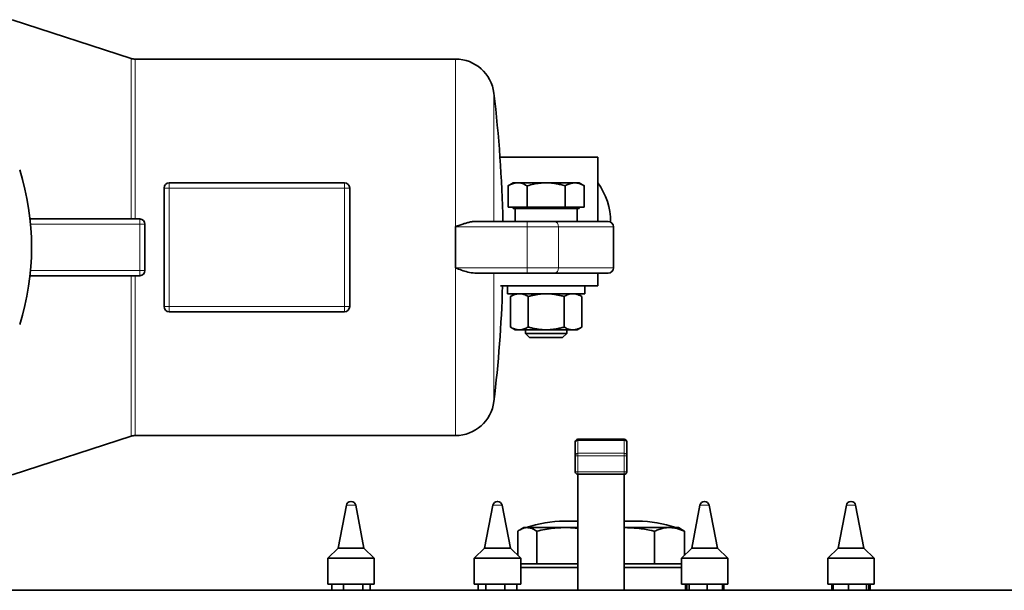
# Model space of a CAD drawing. Units: millimetres. Extents: x 360 to 6784, y 328 to 4990.
# Drawn here: x 2439 to 2822, y 1616 to 1837 of the extents above; entities that cross this region are included whole.
import ezdxf

# ---------------------------------------------------------------- set-up
doc = ezdxf.new("R2010")
doc.units = ezdxf.units.MM

msp = doc.modelspace()

# ---------------------------------------------------------------- linework, layer by layer
at = {"color": 7, "linetype": 'Continuous', "lineweight": 35}
for p, q in [((2482.71, 1822), (2436.51, 1837.01)), ((2608.58, 1821.75), (2484.25, 1821.75)), ((2663.76, 1783.75), (2625.83, 1783.75)), ((2663.76, 1758.75), (2663.76, 1783.75)), ((2497.51, 1773.75), (2565.51, 1773.75)), ((2630.96, 1773.75), (2628.98, 1772.61)), ((2632.58, 1773.75), (2630.96, 1773.75)), ((2632.77, 1773.75), (2632.58, 1773.75)), ((2643.57, 1773.75), (2632.77, 1773.75)), ((2643.95, 1773.75), (2643.57, 1773.75)), ((2654.75, 1773.75), (2643.95, 1773.75)), ((2654.94, 1773.75), (2654.75, 1773.75)), ((2656.56, 1773.75), (2654.94, 1773.75)), ((2658.54, 1772.61), (2656.56, 1773.75)), ((2495.51, 1725.75), (2495.51, 1771.75)), ((2567.51, 1771.75), (2567.51, 1725.75)), ((2628.98, 1764.35), (2628.98, 1772.61)), ((2636.37, 1764.35), (2636.37, 1772.61)), ((2651.15, 1764.35), (2651.15, 1772.61)), ((2658.54, 1764.35), (2658.54, 1772.61)), ((2632.67, 1764.35), (2628.98, 1764.35)), ((2630.96, 1764.35), (2630.96, 1763.75)), ((2631.76, 1763.75), (2630.96, 1763.75)), ((2631.76, 1763.75), (2631.76, 1758.75)), ((2655.76, 1763.75), (2631.76, 1763.75)), ((2636.37, 1764.35), (2632.67, 1764.35)), ((2643.76, 1764.35), (2636.37, 1764.35)), ((2651.15, 1764.35), (2643.76, 1764.35)), ((2654.85, 1764.35), (2651.15, 1764.35)), ((2658.54, 1764.35), (2654.85, 1764.35)), ((2655.76, 1763.75), (2655.76, 1758.75)), ((2656.56, 1763.75), (2655.76, 1763.75)), ((2656.56, 1763.75), (2656.56, 1764.35)), ((2486.06, 1759.75), (2443.45, 1759.75)), ((2488.06, 1739.75), (2488.06, 1757.75)), ((2636.33, 1758.75), (2616.06, 1758.75)), ((2608.58, 1756.75), (2608.58, 1740.75)), ((2669.86, 1740.75), (2669.86, 1756.75)), ((2636.33, 1738.75), (2616.06, 1738.75)), ((2663.76, 1738.75), (2663.76, 1733.75)), ((2443.45, 1737.75), (2486.06, 1737.75)), ((2663.76, 1733.75), (2625.99, 1733.75)), ((2628.76, 1733.75), (2628.76, 1730.75)), ((2658.76, 1730.75), (2658.76, 1733.75)), ((2658.76, 1730.75), (2628.76, 1730.75)), ((2631.76, 1730.75), (2629.9, 1729.68)), ((2629.9, 1717.83), (2629.9, 1729.68)), ((2636.83, 1717.83), (2636.83, 1729.68)), ((2650.69, 1717.83), (2650.69, 1729.68)), ((2657.62, 1729.68), (2655.76, 1730.75)), ((2657.62, 1717.83), (2657.62, 1729.68)), ((2565.51, 1723.75), (2497.51, 1723.75)), ((2629.9, 1717.83), (2631.76, 1716.75)), ((2631.76, 1716.75), (2633.37, 1716.75)), ((2643.76, 1716.75), (2633.37, 1716.75)), ((2635.76, 1716.75), (2635.76, 1715.35)), ((2643.76, 1716.75), (2654.15, 1716.75)), ((2651.76, 1715.35), (2651.76, 1716.75)), ((2654.15, 1716.75), (2655.76, 1716.75)), ((2655.76, 1716.75), (2657.62, 1717.83)), ((2635.76, 1715.35), (2637.36, 1713.75)), ((2635.76, 1715.35), (2651.76, 1715.35)), ((2637.36, 1713.75), (2650.16, 1713.75)), ((2650.16, 1713.75), (2651.76, 1715.35)), ((2436.51, 1660.5), (2482.71, 1675.51)), ((2484.25, 1675.75), (2608.58, 1675.75)), ((2674.06, 1674.32), (2656.06, 1674.32)), ((2655.06, 1672.9), (2655.06, 1673.32)), ((2655.06, 1667.9), (2655.06, 1672.9)), ((2675.06, 1673.32), (2675.06, 1672.9)), ((2675.06, 1672.9), (2675.06, 1667.9)), ((2655.06, 1661.75), (2655.06, 1667.9)), ((2675.06, 1667.9), (2675.06, 1661.75)), ((2656.06, 1660.75), (2656.06, 1615.75)), ((2674.06, 1660.75), (2656.06, 1660.75)), ((2674.06, 1615.75), (2674.06, 1660.75)), ((2566.25, 1648.74), (2563.05, 1632.15)), ((2567.97, 1650.15), (2568.12, 1650.15)), ((2568.12, 1650.15), (2568.13, 1650.15)), ((2573.05, 1632.15), (2569.85, 1648.74)), ((2623.08, 1648.74), (2619.88, 1632.15)), ((2624.79, 1650.15), (2624.96, 1650.15)), ((2629.88, 1632.15), (2626.68, 1648.74)), ((2703.44, 1648.74), (2700.24, 1632.15)), ((2705.16, 1650.15), (2705.32, 1650.15)), ((2710.24, 1632.15), (2707.04, 1648.74)), ((2760.26, 1648.74), (2757.07, 1632.15)), ((2761.98, 1650.15), (2762.15, 1650.15)), ((2767.07, 1632.15), (2763.87, 1648.74)), ((2635.06, 1640.07), (2633.64, 1639.25)), ((2636.42, 1640.07), (2635.06, 1640.07)), ((2651.11, 1640.07), (2636.42, 1640.07)), ((2650.85, 1642.57), (2651.49, 1642.57)), ((2656.06, 1640.07), (2651.11, 1640.07)), ((2651.49, 1642.57), (2656.06, 1642.57)), ((2691.62, 1640.07), (2673.98, 1640.07)), ((2674.06, 1642.57), (2679.27, 1642.57)), ((2695.06, 1640.07), (2691.62, 1640.07)), ((2696.48, 1639.25), (2695.06, 1640.07)), ((2632.72, 1638.65), (2632.72, 1629.31)), ((2640.11, 1638.65), (2640.11, 1626.07)), ((2685.85, 1638.65), (2685.85, 1626.07)), ((2697.4, 1638.65), (2697.4, 1629.31)), ((2563.05, 1632.15), (2559.05, 1628.15)), ((2573.05, 1632.15), (2563.05, 1632.15)), ((2577.05, 1628.15), (2573.05, 1632.15)), ((2619.88, 1632.15), (2615.88, 1628.15)), ((2619.95, 1632.15), (2619.88, 1632.15)), ((2629.88, 1632.15), (2619.95, 1632.15)), ((2633.88, 1628.15), (2629.88, 1632.15)), ((2700.24, 1632.15), (2696.24, 1628.15)), ((2702.38, 1632.15), (2700.24, 1632.15)), ((2710.24, 1632.15), (2702.38, 1632.15)), ((2714.24, 1628.15), (2710.24, 1632.15)), ((2757.07, 1632.15), (2753.07, 1628.15)), ((2762.94, 1632.15), (2757.07, 1632.15)), ((2767.07, 1632.15), (2762.94, 1632.15)), ((2771.07, 1628.15), (2767.07, 1632.15)), ((2559.05, 1628.15), (2559.05, 1618.15)), ((2577.05, 1628.15), (2559.05, 1628.15)), ((2577.05, 1618.15), (2577.05, 1628.15)), ((2615.88, 1628.15), (2615.88, 1618.15)), ((2616.01, 1628.15), (2615.88, 1628.15)), ((2633.88, 1628.15), (2616.01, 1628.15)), ((2633.88, 1618.15), (2633.88, 1628.15)), ((2696.24, 1628.15), (2696.24, 1618.15)), ((2700.09, 1628.15), (2696.24, 1628.15)), ((2714.24, 1628.15), (2700.09, 1628.15)), ((2714.24, 1618.15), (2714.24, 1628.15)), ((2753.07, 1628.15), (2753.07, 1618.15)), ((2763.64, 1628.15), (2753.07, 1628.15)), ((2771.07, 1628.15), (2763.64, 1628.15)), ((2771.07, 1618.15), (2771.07, 1628.15)), ((2633.88, 1626.07), (2656.06, 1626.07)), ((2656.06, 1624.57), (2633.88, 1624.57)), ((2674.06, 1626.07), (2696.24, 1626.07)), ((2696.24, 1624.57), (2674.06, 1624.57)), ((2577.05, 1618.15), (2559.05, 1618.15)), ((2560.61, 1618.15), (2560.61, 1615.75)), ((2565.18, 1618.15), (2565.18, 1615.75)), ((2572.62, 1618.15), (2572.62, 1615.75)), ((2575.49, 1618.15), (2575.49, 1615.75)), ((2616.01, 1618.15), (2615.88, 1618.15)), ((2633.88, 1618.15), (2616.01, 1618.15)), ((2617.44, 1618.15), (2617.44, 1615.75)), ((2620.31, 1618.15), (2620.31, 1615.75)), ((2627.75, 1618.15), (2627.75, 1615.75)), ((2632.32, 1618.15), (2632.32, 1615.75)), ((2700.09, 1618.15), (2696.24, 1618.15)), ((2697.8, 1618.15), (2697.8, 1615.75)), ((2698.31, 1618.15), (2698.31, 1615.75)), ((2699.29, 1618.15), (2699.29, 1615.75)), ((2714.24, 1618.15), (2700.09, 1618.15)), ((2706.22, 1618.15), (2706.22, 1615.75)), ((2712.17, 1618.15), (2712.17, 1615.75)), ((2712.68, 1618.15), (2712.68, 1615.75)), ((2763.64, 1618.15), (2753.07, 1618.15)), ((2754.62, 1618.15), (2754.62, 1615.75)), ((2755.13, 1618.15), (2755.13, 1615.75)), ((2761.09, 1618.15), (2761.09, 1615.75)), ((2771.07, 1618.15), (2763.64, 1618.15)), ((2768.02, 1618.15), (2768.02, 1615.75)), ((2769, 1618.15), (2769, 1615.75)), ((2769.51, 1618.15), (2769.51, 1615.75)), ((3115.06, 1615.75), (2356.56, 1615.75))]:
    msp.add_line(p, q, dxfattribs=at)
at = {"color": 8, "linetype": 'Continuous', "lineweight": 18}
for p, q in [((2482.71, 1759.75), (2482.71, 1822)), ((2484.25, 1821.75), (2484.25, 1759.75)), ((2608.58, 1756.79), (2608.58, 1821.75)), ((2623.47, 1758.75), (2623.47, 1808.55)), ((2497.51, 1773.75), (2497.51, 1771.75)), ((2565.51, 1771.75), (2565.51, 1773.75)), ((2495.51, 1771.75), (2497.51, 1771.75)), ((2497.51, 1725.75), (2497.51, 1771.75)), ((2497.51, 1771.75), (2565.51, 1771.75)), ((2567.51, 1771.75), (2565.51, 1771.75)), ((2565.51, 1771.75), (2565.51, 1725.75)), ((2443.65, 1757.75), (2486.06, 1757.75)), ((2486.06, 1757.75), (2486.06, 1759.75)), ((2486.06, 1757.75), (2488.06, 1757.75)), ((2486.06, 1739.75), (2486.06, 1757.75)), ((2636.33, 1756.75), (2636.33, 1758.75)), ((2636.33, 1756.75), (2608.58, 1756.75)), ((2648.55, 1756.75), (2636.33, 1756.75)), ((2636.33, 1740.75), (2636.33, 1756.75)), ((2648.55, 1740.75), (2648.55, 1756.75)), ((2669.86, 1756.75), (2648.55, 1756.75)), ((2486.06, 1739.75), (2443.65, 1739.75)), ((2488.06, 1739.75), (2486.06, 1739.75)), ((2486.06, 1737.75), (2486.06, 1739.75)), ((2636.33, 1740.75), (2608.58, 1740.75)), ((2608.58, 1675.75), (2608.58, 1740.75)), ((2623.47, 1688.96), (2623.47, 1738.75)), ((2648.55, 1740.75), (2636.33, 1740.75)), ((2636.33, 1738.75), (2636.33, 1740.75)), ((2669.86, 1740.75), (2648.55, 1740.75)), ((2484.25, 1737.75), (2484.25, 1675.75)), ((2495.51, 1725.75), (2497.51, 1725.75)), ((2497.51, 1723.75), (2497.51, 1725.75)), ((2565.51, 1725.75), (2497.51, 1725.75)), ((2565.51, 1725.75), (2567.51, 1725.75)), ((2565.51, 1723.75), (2565.51, 1725.75)), ((2656.06, 1674.32), (2656.06, 1673.89)), ((2656.06, 1673.89), (2656.06, 1668.89)), ((2674.06, 1673.89), (2656.06, 1673.89)), ((2674.06, 1673.89), (2674.06, 1674.32)), ((2674.06, 1668.89), (2674.06, 1673.89)), ((2655.06, 1667.9), (2656.06, 1667.9)), ((2656.06, 1667.9), (2656.06, 1668.89)), ((2656.06, 1668.89), (2674.06, 1668.89)), ((2674.06, 1667.9), (2656.06, 1667.9)), ((2656.06, 1667.9), (2656.06, 1661.75)), ((2674.06, 1667.9), (2674.06, 1668.89)), ((2674.06, 1667.9), (2675.06, 1667.9)), ((2674.06, 1661.75), (2674.06, 1667.9)), ((2655.06, 1661.75), (2656.06, 1661.75)), ((2656.06, 1660.75), (2656.06, 1661.75)), ((2656.06, 1661.75), (2674.06, 1661.75)), ((2674.06, 1660.75), (2674.06, 1661.75)), ((2674.06, 1661.75), (2675.06, 1661.75)), ((2569.53, 1648.74), (2566.25, 1648.74)), ((2569.85, 1648.74), (2569.53, 1648.74)), ((2626.68, 1648.74), (2623.08, 1648.74)), ((2707.04, 1648.74), (2703.44, 1648.74)), ((2763.87, 1648.74), (2760.26, 1648.74))]:
    msp.add_line(p, q, dxfattribs=at)
at = {"color": 8, "linetype": 'Continuous', "lineweight": 18, "flags": 128}
msp.add_lwpolyline([(2482.71, 1675.51), (2482.71, 1675.52), (2482.71, 1675.8), (2482.71, 1676.43), (2482.71, 1677.42), (2482.71, 1678.76), (2482.71, 1680.44), (2482.71, 1682.46), (2482.71, 1684.8), (2482.71, 1687.46), (2482.71, 1690.41), (2482.71, 1693.66), (2482.71, 1697.17), (2482.71, 1700.94), (2482.71, 1704.94), (2482.71, 1709.16), (2482.71, 1713.57), (2482.71, 1718.15), (2482.71, 1722.89), (2482.71, 1727.75), (2482.71, 1732.71), (2482.71, 1737.75)], dxfattribs=at)
at = {"color": 7, "linetype": 'Continuous', "lineweight": 35}
for centre, radius, start, end in [((2484.25, 1826.75), 5, 252, 270), ((2608.58, 1806.75), 15, 6.8683, 90), ((2127.06, 1748.75), 500, 1.146, 6.8683), ((2344.06, 1748.75), 100, 342.5469, 17.4531), ((2497.51, 1771.75), 2, 90, 180), ((2565.51, 1771.75), 2, 0, 90), ((2643.76, 1758.75), 25, 359.5186, 36.8623), ((2486.06, 1757.75), 2, 0, 90), ((2667.86, 1756.75), 2, 0, 90), ((2486.06, 1739.75), 2, 270, 0), ((2667.86, 1740.75), 2, 270, 0), ((2127.06, 1748.75), 500, 353.1317, 358.2809), ((2497.51, 1725.75), 2, 180, 270), ((2565.51, 1725.75), 2, 270, 0), ((2608.58, 1690.75), 15, 270, 353.1317), ((2484.25, 1670.75), 5, 90, 108), ((2656.06, 1673.32), 1, 90, 180), ((2674.06, 1673.32), 1, 0, 90), ((2656.06, 1661.75), 1, 180, 270), ((2674.06, 1661.75), 1, 270, 0), ((2567.97, 1648.4), 1.75, 90, 169.0813), ((2568.13, 1648.4), 1.75, 10.9187, 90), ((2624.79, 1648.4), 1.75, 90, 169.0813), ((2624.96, 1648.4), 1.75, 10.9187, 90), ((2705.16, 1648.4), 1.75, 90, 169.0813), ((2705.32, 1648.4), 1.75, 10.9187, 90), ((2761.98, 1648.4), 1.75, 90, 169.0813), ((2762.15, 1648.4), 1.75, 10.9187, 90), ((2650.85, 1597.57), 45, 90, 109.1881), ((2655.81, 1642.82), 0.25, 270, 0), ((2674.31, 1642.82), 0.25, 180, 270), ((2679.27, 1597.57), 45, 70.8119, 90)]:
    msp.add_arc(centre, radius, start, end, dxfattribs=at)
at = {"color": 8, "linetype": 'Continuous', "lineweight": 18}
for centre, radius, start, end in [((2646.71, 1756.92), 1.84, 354.7648, 83.5689), ((2646.71, 1740.59), 1.84, 276.4311, 5.2352), ((2656.05, 1672.9), 0.994, 89.6473, 179.6429), ((2674.06, 1672.9), 0.994, 0.3571, 90.3527), ((2656.05, 1667.89), 0.994, 89.6473, 179.6429), ((2674.06, 1667.89), 0.994, 0.3571, 90.3527)]:
    msp.add_arc(centre, radius, start, end, dxfattribs=at)
at = {"color": 7, "linetype": 'Continuous', "lineweight": 35}
for points, knots in [([(2628.98, 1772.61), (2629.01, 1772.63), (2629.15, 1772.71), (2629.38, 1772.83), (2629.74, 1773.02), (2630.13, 1773.2), (2630.55, 1773.36), (2630.93, 1773.49), (2631.29, 1773.59), (2631.65, 1773.66), (2632, 1773.72), (2632.29, 1773.74), (2632.47, 1773.75), (2632.56, 1773.75), (2632.58, 1773.75)], [0, 0, 0, 0, 0.021451, 0.119521, 0.19616, 0.333266, 0.445584, 0.545671, 0.646113, 0.746929, 0.844864, 0.930309, 0.984157, 1, 1, 1, 1]), ([(2632.77, 1773.75), (2633.17, 1773.72), (2634.39, 1773.63), (2635.57, 1773.02), (2636.37, 1772.61)], [0, 0, 0, 0, 0.32734, 1, 1, 1, 1]), ([(2636.37, 1772.61), (2637.23, 1772.84), (2638.83, 1773.27), (2641.24, 1773.66), (2642.79, 1773.72), (2643.57, 1773.75)], [0, 0, 0, 0, 0.363571, 0.680374, 1, 1, 1, 1]), ([(2643.95, 1773.75), (2644.56, 1773.73), (2645.79, 1773.69), (2647.61, 1773.45), (2649.4, 1773.09), (2650.57, 1772.77), (2651.15, 1772.61)], [0, 0, 0, 0, 0.251117, 0.503829, 0.751471, 1, 1, 1, 1]), ([(2651.15, 1772.61), (2651.38, 1772.74), (2652.08, 1773.12), (2653.28, 1773.61), (2654.26, 1773.71), (2654.75, 1773.75)], [0, 0, 0, 0, 0.1962353, 0.595564, 1, 1, 1, 1]), ([(2654.94, 1773.75), (2654.99, 1773.75), (2655.14, 1773.75), (2655.42, 1773.73), (2655.78, 1773.68), (2656.12, 1773.61), (2656.49, 1773.52), (2656.85, 1773.4), (2657.26, 1773.25), (2657.68, 1773.07), (2658.09, 1772.86), (2658.38, 1772.7), (2658.51, 1772.63), (2658.54, 1772.61)], [0, 0, 0, 0, 0.036584, 0.128524, 0.231641, 0.327182, 0.410914, 0.539297, 0.628536, 0.752128, 0.889153, 0.9736, 1, 1, 1, 1]), ([(2616.06, 1758.75), (2615.76, 1758.74), (2615.33, 1758.73), (2614.44, 1758.59), (2613.61, 1758.41), (2612.66, 1758.15), (2611.89, 1757.92), (2611.06, 1757.64), (2609.96, 1757.26), (2609.13, 1756.96), (2608.59, 1756.76), (2608.58, 1756.75)], [0, 0, 0, 0, 0.125112, 0.182357, 0.368266, 0.458287, 0.56147, 0.675345, 0.784205, 0.996984, 1, 1, 1, 1]), ([(2646.92, 1758.75), (2646.26, 1758.75), (2644.95, 1758.75), (2642.33, 1758.75), (2639.42, 1758.75), (2637.36, 1758.75), (2636.33, 1758.75)], [0, 0, 0, 0, 0.250004, 0.5, 0.749996, 1, 1, 1, 1]), ([(2667.86, 1758.75), (2667.75, 1758.75), (2667.52, 1758.75), (2665.65, 1758.75), (2662.7, 1758.75), (2658.56, 1758.75), (2653.39, 1758.75), (2649.07, 1758.75), (2646.92, 1758.75)], [0, 0, 0, 0, 0.166626, 0.333367, 0.5, 0.666626, 0.833343, 1, 1, 1, 1]), ([(2608.58, 1740.75), (2608.59, 1740.75), (2609.38, 1740.46), (2610.99, 1739.88), (2613.51, 1739.04), (2615.17, 1738.85), (2616.06, 1738.75)], [0, 0, 0, 0, 0.003021, 0.313648, 0.632291, 1, 1, 1, 1]), ([(2646.92, 1738.75), (2646.26, 1738.75), (2644.95, 1738.75), (2642.33, 1738.75), (2639.42, 1738.75), (2637.36, 1738.75), (2636.33, 1738.75)], [0, 0, 0, 0, 0.250004, 0.5, 0.749996, 1, 1, 1, 1]), ([(2667.86, 1738.75), (2667.75, 1738.75), (2667.52, 1738.75), (2665.65, 1738.75), (2662.7, 1738.75), (2658.56, 1738.75), (2653.39, 1738.75), (2649.07, 1738.75), (2646.92, 1738.75)], [0, 0, 0, 0, 0.166626, 0.333367, 0.5, 0.666626, 0.833343, 1, 1, 1, 1]), ([(2633.37, 1730.75), (2633.29, 1730.75), (2633.04, 1730.75), (2632.58, 1730.7), (2632.12, 1730.61), (2631.63, 1730.48), (2631.05, 1730.27), (2630.44, 1729.99), (2630.01, 1729.74), (2629.9, 1729.68)], [0, 0, 0, 0, 0.07006, 0.206448, 0.398429, 0.464203, 0.621829, 0.902732, 1, 1, 1, 1]), ([(2636.83, 1729.68), (2636.27, 1729.98), (2635.13, 1730.59), (2633.96, 1730.7), (2633.37, 1730.75)], [0, 0, 0, 0, 0.495458, 1, 1, 1, 1]), ([(2643.76, 1730.75), (2643.18, 1730.74), (2642.17, 1730.72), (2640.72, 1730.55), (2639.42, 1730.33), (2638.12, 1730.04), (2637.26, 1729.8), (2636.83, 1729.68)], [0, 0, 0, 0, 0.245497, 0.432813, 0.620737, 0.810179, 1, 1, 1, 1]), ([(2650.69, 1729.68), (2650.17, 1729.82), (2649.22, 1730.09), (2647.82, 1730.38), (2646.48, 1730.59), (2645.13, 1730.73), (2644.22, 1730.75), (2643.76, 1730.75)], [0, 0, 0, 0, 0.2283258, 0.419744, 0.6116653, 0.8054452, 1, 1, 1, 1]), ([(2654.15, 1730.75), (2654.07, 1730.75), (2653.45, 1730.74), (2652.28, 1730.51), (2651.22, 1729.96), (2650.69, 1729.68)], [0, 0, 0, 0, 0.0700986, 0.5307888, 1, 1, 1, 1]), ([(2657.62, 1729.68), (2657.38, 1729.81), (2656.87, 1730.1), (2656.24, 1730.36), (2655.66, 1730.54), (2655.07, 1730.69), (2654.54, 1730.75), (2654.2, 1730.75), (2654.15, 1730.75)], [0, 0, 0, 0, 0.212164, 0.4526101, 0.5459965, 0.7095021, 0.9597029, 1, 1, 1, 1]), ([(2629.9, 1717.83), (2630.14, 1717.69), (2630.65, 1717.41), (2631.28, 1717.15), (2631.86, 1716.96), (2632.45, 1716.82), (2632.98, 1716.76), (2633.32, 1716.75), (2633.37, 1716.75)], [0, 0, 0, 0, 0.212164, 0.45261, 0.545997, 0.709502, 0.959703, 1, 1, 1, 1]), ([(2633.37, 1716.75), (2633.45, 1716.76), (2634.07, 1716.77), (2635.24, 1717), (2636.3, 1717.55), (2636.83, 1717.83)], [0, 0, 0, 0, 0.070099, 0.530789, 1, 1, 1, 1]), ([(2636.83, 1717.83), (2637.26, 1717.71), (2638.1, 1717.47), (2639.4, 1717.19), (2640.71, 1716.96), (2642.16, 1716.79), (2643.18, 1716.77), (2643.76, 1716.75)], [0, 0, 0, 0, 0.187586, 0.375504, 0.564711, 0.754503, 1, 1, 1, 1]), ([(2643.76, 1716.75), (2644.21, 1716.76), (2645.11, 1716.78), (2646.45, 1716.91), (2647.8, 1717.12), (2649.22, 1717.42), (2650.17, 1717.68), (2650.69, 1717.83)], [0, 0, 0, 0, 0.191156, 0.383082, 0.577092, 0.771674, 1, 1, 1, 1]), ([(2650.69, 1717.83), (2651.25, 1717.53), (2652.39, 1716.92), (2653.56, 1716.81), (2654.15, 1716.75)], [0, 0, 0, 0, 0.495458, 1, 1, 1, 1]), ([(2654.15, 1716.75), (2654.23, 1716.76), (2654.48, 1716.76), (2654.94, 1716.8), (2655.4, 1716.9), (2655.89, 1717.03), (2656.47, 1717.24), (2657.08, 1717.52), (2657.51, 1717.76), (2657.62, 1717.83)], [0, 0, 0, 0, 0.07006, 0.206448, 0.398429, 0.464203, 0.621829, 0.902732, 1, 1, 1, 1]), ([(2636.42, 1640.07), (2636.3, 1640.07), (2636.07, 1640.07), (2635.72, 1640.03), (2635.25, 1639.94), (2634.79, 1639.8), (2634.32, 1639.61), (2633.97, 1639.44), (2633.51, 1639.19), (2633.09, 1638.92), (2632.79, 1638.7), (2632.72, 1638.65)], [0, 0, 0, 0, 0.093654, 0.187308, 0.280963, 0.469454, 0.563833, 0.65821, 0.752997, 0.938226, 1, 1, 1, 1]), ([(2640.11, 1638.65), (2639.97, 1638.75), (2639.29, 1639.24), (2638.06, 1639.9), (2636.97, 1640.02), (2636.42, 1640.07)], [0, 0, 0, 0, 0.119109, 0.557514, 1, 1, 1, 1]), ([(2651.11, 1640.07), (2650.36, 1640.06), (2648.84, 1640.04), (2646.24, 1639.81), (2643.32, 1639.39), (2641.18, 1638.9), (2640.11, 1638.65)], [0, 0, 0, 0, 0.204943, 0.410376, 0.70463, 1, 1, 1, 1]), ([(2656.06, 1639.76), (2655.34, 1639.84), (2653.7, 1640.03), (2652.05, 1640.06), (2651.11, 1640.07)], [0, 0, 0, 0, 0.4358, 1, 1, 1, 1]), ([(2685.85, 1638.65), (2685.38, 1638.75), (2683.21, 1639.24), (2679.26, 1639.9), (2675.75, 1640.02), (2673.98, 1640.07)], [0, 0, 0, 0, 0.119109, 0.5575142, 1, 1, 1, 1]), ([(2691.62, 1640.07), (2691.22, 1640.06), (2690.43, 1640.04), (2689.06, 1639.81), (2687.53, 1639.39), (2686.41, 1638.9), (2685.85, 1638.65)], [0, 0, 0, 0, 0.204943, 0.410376, 0.70463, 1, 1, 1, 1]), ([(2697.4, 1638.65), (2696.92, 1638.86), (2695.98, 1639.28), (2694.54, 1639.72), (2693.09, 1640.02), (2692.11, 1640.06), (2691.62, 1640.07)], [0, 0, 0, 0, 0.248271, 0.497135, 0.748135, 1, 1, 1, 1]), ([(2696.48, 1639.25), (2696.48, 1639.25), (2696.72, 1639.12), (2697.02, 1638.92), (2697.32, 1638.7), (2697.4, 1638.65)], [0, 0, 0, 0, 0.0167943, 0.7541059, 1, 1, 1, 1])]:
    msp.add_open_spline(points, degree=3, knots=knots, dxfattribs=at)

doc.saveas('drawing.dxf')
